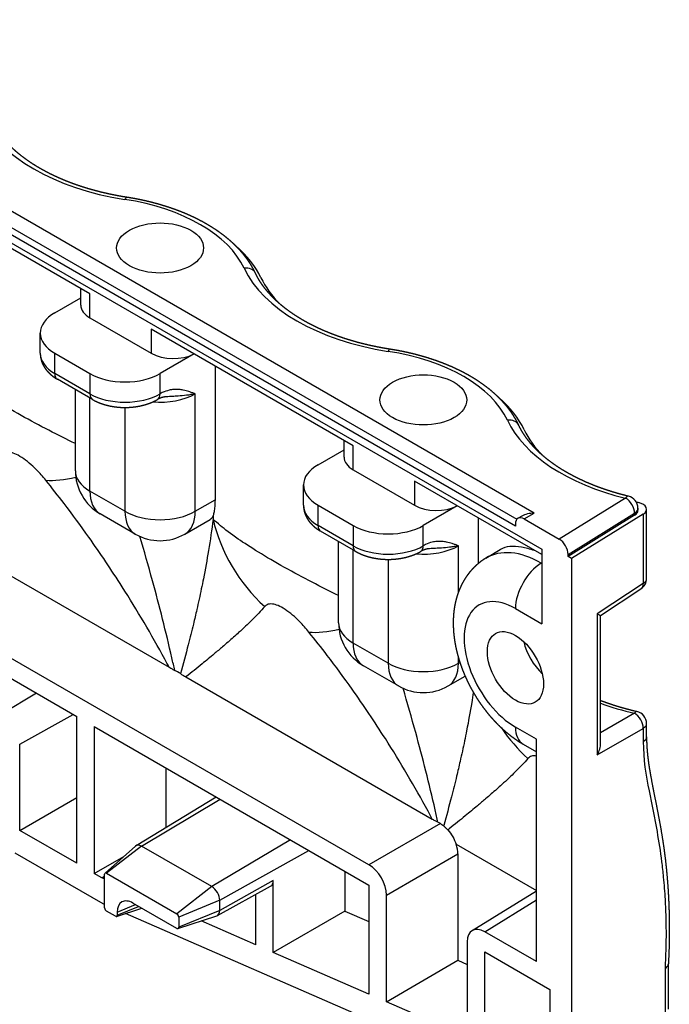
# Model space of a CAD drawing. Units: millimetres. Extents: x 1 to 419, y 1 to 296.
# Drawn here: x 97 to 123, y 34 to 74 of the extents above; entities that cross this region are included whole.
import ezdxf

# ---------------------------------------------------------------- set-up
doc = ezdxf.new("R2010")
doc.units = ezdxf.units.MM

msp = doc.modelspace()

# ---------------------------------------------------------------- linework, layer by layer
at = {"color": 5, "linetype": 'Continuous'}
for p, q in [((117.5406013, 54.1960126), (46.8299232, 95.0208416)), ((45.7208361, 94.38051), (117.8457278, 52.7391843)), ((116.7850676, 53.6781554), (46.7814963, 94.0947362)), ((46.8299232, 94.3685946), (116.8408887, 53.9477448)), ((99.6377282, 63.0367647), (91.5060002, 67.73162)), ((99.2716117, 62.5779681), (99.2716117, 63.2481421)), ((98.2235146, 62.2717819), (99.2716117, 62.876901)), ((99.6377282, 62.0676578), (99.6377282, 63.0367647)), ((99.6377282, 62.0676578), (102.1126019, 60.6387887)), ((110.2443299, 56.9130403), (102.1126019, 61.6078956)), ((102.1126019, 61.6078956), (102.1126019, 60.6387887)), ((97.6377282, 60.6387887), (97.6377282, 61.4552853)), ((98.2235146, 60.6387887), (99.6377282, 59.8222922)), ((98.2235146, 59.8222922), (98.2235146, 60.6387887)), ((103.8357566, 60.6130318), (102.4661553, 59.8222922)), ((104.678822, 60.1262878), (104.678822, 54.7311025)), ((99.6377282, 59.0057956), (98.2235146, 59.8222922)), ((99.7412816, 58.776907), (98.327068, 59.5934036)), ((99.6377282, 59.8222922), (99.6377282, 59.0057956)), ((102.4661553, 59.0057956), (102.4661553, 59.8222922)), ((99.0519418, 55.9031086), (99.0519418, 59.1748976)), ((99.6377282, 55.086612), (99.6377282, 58.8366936)), ((103.8803689, 54.2701154), (103.8803689, 59.0057956)), ((101.0519418, 58.4562668), (101.0519418, 54.2701154)), ((108.8301164, 56.1480576), (109.8782134, 56.7531767)), ((109.8782134, 56.4542438), (109.8782134, 57.1244178)), ((110.2443299, 55.9439334), (110.2443299, 56.9130403)), ((110.2443299, 55.9439334), (112.7192037, 54.5150644)), ((108.2443299, 54.5150644), (108.2443299, 55.331561)), ((117.8457278, 52.5243712), (112.7192037, 55.4841713)), ((112.7192037, 55.4841713), (112.7192037, 54.5150644)), ((101.0519418, 54.2701154), (99.6377282, 55.086612)), ((121.2218165, 54.8001435), (118.5526191, 53.147557)), ((103.8803689, 54.2701154), (104.678822, 54.7311025)), ((108.8301164, 54.5150644), (110.2443299, 53.6985678)), ((108.8301164, 53.6985678), (108.8301164, 54.5150644)), ((114.4423583, 54.4893075), (113.072757, 53.6985678)), ((121.7218165, 54.3918952), (121.7218165, 54.3102456)), ((101.4661553, 53.3545612), (100.0519418, 54.1710578)), ((104.6014124, 54.1027314), (104.6014124, 53.9499556)), ((115.2854237, 54.0025635), (115.2854237, 52.1657632)), ((117.0406013, 54.0764394), (116.888621, 53.9886936)), ((117.138621, 53.9639292), (117.5406013, 54.1960126)), ((118.906388, 52.5350602), (121.5874933, 54.1950192)), ((121.5874933, 54.1133696), (118.906388, 52.4534105)), ((121.9330206, 54.1580885), (119.0478093, 52.3717609)), ((121.5874933, 54.1950192), (121.5874933, 54.1133696)), ((121.9330206, 54.1580885), (121.9330206, 51.3636266)), ((122.0673438, 51.5605026), (122.0673438, 54.3549645)), ((92.9012274, 53.7198504), (102.8287155, 47.9882125)), ((103.4661553, 53.3545612), (104.4881545, 53.9446127)), ((110.2443299, 52.8820712), (108.8301164, 53.6985678)), ((110.2443299, 53.6985678), (110.2443299, 52.8820712)), ((113.072757, 52.8820712), (113.072757, 53.6985678)), ((116.7850676, 53.7598051), (116.7850676, 53.6781554)), ((117.138621, 53.9639292), (118.5526191, 53.147557)), ((110.3478833, 52.6531827), (108.9336698, 53.4696793)), ((109.6585435, 49.7793842), (109.6585435, 53.0511732)), ((114.4869706, 51.0145249), (114.4869706, 52.8820712)), ((110.2443299, 48.9628876), (110.2443299, 52.7129693)), ((115.58721, 52.3810944), (116.174257, 52.7369698)), ((117.8457278, 52.7391843), (117.8457278, 49.7393384)), ((118.906388, 52.4534105), (118.906388, 52.5350602)), ((119.0478093, 52.3717609), (118.906388, 52.4534105)), ((111.6585435, 52.3325424), (111.6585435, 48.1463911)), ((117.8272167, 52.1779543), (117.8457278, 52.1890147)), ((117.8457278, 52.1672669), (117.8272167, 52.1779543)), ((119.0478093, 52.3717609), (119.0478093, 31.6717749)), ((121.9330206, 51.3636266), (120.0833384, 50.1411449)), ((120.2176615, 50.0691434), (121.8430305, 51.1433733)), ((116.7850676, 50.3517109), (117.8457278, 49.7393384)), ((120.0833384, 50.1411449), (120.0833384, 44.4536838)), ((120.2176616, 44.9194371), (120.2176616, 50.0691436)), ((110.8808337, 40.0221879), (94.3698365, 49.5548166)), ((111.6585435, 48.1463911), (110.2443299, 48.9628876)), ((94.7233361, 48.5342269), (99.1073981, 46.0030875)), ((112.072757, 47.2308368), (110.6585435, 48.0473334)), ((114.4869706, 48.1463911), (114.4869706, 48.3691826)), ((114.4869706, 48.1463911), (114.54544, 48.1801484)), ((114.072757, 47.2308368), (114.7572023, 47.6260015)), ((103.5078292, 47.596126), (113.4353172, 41.8644881)), ((97.4921462, 46.9356537), (96.1021943, 46.1051496)), ((96.8093011, 44.8804047), (98.9676492, 46.0837716)), ((121.5796826, 46.1335977), (120.2176616, 45.3472345)), ((99.1073981, 40.0834873), (99.1073981, 46.0030875)), ((122.0673438, 45.184937), (122.0673438, 45.7184743)), ((99.8145049, 45.5948392), (110.880726, 39.2057535)), ((99.8145049, 45.5948392), (99.8145049, 39.675239)), ((117.6335958, 45.0837499), (116.7850676, 45.5736478)), ((120.0833384, 44.4536838), (121.9330206, 45.5215983)), ((121.9330206, 45.5215983), (121.9330206, 44.988061)), ((96.8093011, 41.4102943), (96.8093011, 44.8804047)), ((117.0957278, 44.8869821), (117.6335958, 44.5764439)), ((117.6335958, 36.1234789), (117.6335958, 45.0837499)), ((102.6923025, 43.933342), (102.6923025, 41.5206531)), ((96.8093011, 41.4102943), (99.1073981, 42.7371012)), ((101.4969177, 40.7959957), (104.7307989, 42.7564156)), ((101.7234778, 40.7754495), (104.8874775, 42.6659572)), ((113.7585725, 41.6836512), (110.8808337, 40.0221879)), ((99.1073981, 40.0834873), (96.8093011, 41.4102943)), ((107.7159046, 41.032964), (104.5519049, 39.1424564)), ((100.1680583, 38.4504942), (96.6325244, 40.4917356)), ((100.2468392, 39.6866712), (101.4747328, 40.7795894)), ((101.7234778, 40.7754495), (100.3094796, 39.6856287)), ((104.5519049, 39.1424564), (101.7234778, 40.7754495)), ((104.8684268, 38.5942245), (108.4658928, 40.5999581)), ((114.3969122, 40.8499171), (117.6335958, 38.9812169)), ((99.8145049, 39.675239), (101.0084536, 40.3645656)), ((111.5878328, 38.7976296), (114.4656302, 40.4591267)), ((114.4656302, 40.4591267), (114.4656302, 36.1735835)), ((100.3094796, 39.6856287), (103.1379068, 38.0526355)), ((109.9047916, 39.7692095), (109.9047916, 38.1601519)), ((100.1139977, 39.5023268), (99.8145049, 39.675239)), ((100.1139977, 39.5023268), (100.2297713, 39.5716476)), ((100.2297713, 39.4518992), (100.1139977, 39.5023268)), ((100.2297713, 38.2923897), (100.2297713, 39.639609)), ((107.0269941, 39.3894652), (104.8684268, 38.1859762)), ((107.0269941, 36.4912269), (107.0269941, 39.3894652)), ((104.5519049, 39.1424564), (103.1379068, 38.0526355)), ((104.7729402, 37.9794963), (106.920336, 39.1588282)), ((110.880726, 39.2057535), (110.880726, 34.8126536)), ((115.0389388, 37.372249), (117.6335958, 38.9767255)), ((104.8684268, 38.5942245), (103.2176152, 37.9145766)), ((104.8684268, 38.1859762), (104.8684268, 38.5942245)), ((106.3198873, 36.7992221), (106.3198873, 38.8290667)), ((111.5878328, 34.5046584), (111.5878328, 38.7976296)), ((115.5475231, 37.3278735), (117.6335958, 38.6178531)), ((100.2297713, 38.4236138), (100.1680583, 38.4504942)), ((100.663033, 37.9502066), (100.3094796, 38.1543307)), ((100.7123241, 37.9414568), (101.7240365, 38.276607)), ((100.7427414, 38.1187007), (101.4752152, 38.420264)), ((100.7427414, 37.9962262), (101.5990449, 38.3487709)), ((100.7427414, 38.1187007), (100.7427414, 37.9962262)), ((103.1379068, 37.4603086), (101.3701398, 38.4809293)), ((104.8684268, 38.1859762), (103.2176152, 37.5063283)), ((109.9047916, 38.1601519), (107.0269941, 36.4912269)), ((109.9047916, 38.1601519), (110.880726, 37.7350633)), ((117.8059451, 30.7679445), (101.0669882, 38.0589465)), ((103.1871978, 37.4515588), (104.7476395, 37.9684868)), ((103.2176152, 37.9145766), (103.2176152, 37.5063283)), ((106.3198873, 36.7992221), (104.1159058, 37.7592122)), ((117.6335958, 36.1234789), (115.5475231, 37.3278735)), ((114.840524, 36.9196874), (114.840524, 33.0878809)), ((115.5476308, 36.5113148), (118.1639259, 35.0007961)), ((115.5476308, 32.7798858), (115.5476308, 36.5113148)), ((110.880726, 34.8126536), (107.0269941, 36.4912269)), ((111.5878328, 34.5046584), (114.4656302, 36.1735835)), ((114.4656302, 36.1735835), (114.840524, 36.0102907)), ((122.8129947, 35.8484935), (122.8129947, 34.002923)), ((122.9473178, 34.1997989), (122.9473178, 36.03216)), ((118.1639259, 35.0007961), (118.1639259, 32.0014914)), ((114.840524, 33.0878809), (111.5878328, 34.5046584))]:
    msp.add_line(p, q, dxfattribs=at)
for centre, radius, start, end in [((101.0519418, 55.9031086), 2, 180, 240), ((121.2218165, 54.3918952), 0.5, 0, 76.372805), ((102.4661553, 55.086612), 2, 240, 300), ((121.5673438, 51.5605026), 0.5, 303.46129247, 0), ((111.6585435, 49.7793842), 2, 180, 240), ((113.072757, 48.9628876), 2, 240, 300), ((121.5673438, 45.7184743), 0.5, 0, 76.99789729)]:
    msp.add_arc(centre, radius, start, end, dxfattribs=at)
for centre, major_axis, ratio, start_param, end_param in [((103.1953592, 71.4293014), (-8.23125, 0), 0.5773502692, 0.2641933799, 1.3066029469), ((101.045927, 66.4336276), (-0.0771561, -0.4940111), 0.2132123401, 3.1415926536, 3.7738142015), ((99.2620777, 63.0346959), (-6.83125, 0), 0.5773502692, 3.4057860335, 4.4481956005), ((102.4661553, 64.884571), (-1.75, 0), 0.5773502692, 2.3561944902, 8.6393797974), ((99.2620777, 62.544798), (-7.53125, 0), 0.5773502692, 3.4057860335, 3.7323410122), ((105.8563069, 63.6563534), (-0.4527645, -0.2121422), 0.788166965, 3.1415926536, 4.3586296577), ((113.8019609, 65.305577), (-8.23125, 0), 0.5773502692, 0.2641933799, 1.3066029469), ((113.8019609, 64.8156791), (-7.53125, 0), 0.5773502692, 0.2641933799, 0.5270875406), ((100.5216117, 62.5779681), (-1.25, 0), 0.5773502692, 0, 0.7853981634), ((99.6377282, 61.4552853), (-2, 0), 0.5773502692, 5.4977871438, 7.0685834706), ((111.6525287, 60.3099032), (-0.0771561, -0.4940111), 0.2132123401, 3.1415926536, 3.7738142015), ((109.8686794, 56.9109715), (-6.83125, 0), 0.5773502692, 3.4057860335, 4.4481956005), ((99.6377282, 60.6387887), (-2, 0), 0.5773502692, 0, 0.7853981634), ((102.9964854, 61.1490991), (-1.25, 0), 0.5773502692, 0.7853981634, 2.3056999964), ((98.577068, 60.0264163), (-0.25, -0.4330127), 0.5773502692, 5.4977871438, 6.2831853072), ((101.0519418, 60.6387887), (-2, 0), 0.5773502692, 0.7853981634, 2.3561944902), ((113.072757, 58.7608466), (-1.75, 0), 0.5773502692, 2.3561944902, 8.6393797974), ((101.0519418, 59.8222922), (-2, 0), 0.5773502692, 0.7853981634, 2.3561944902), ((99.9912816, 59.2099197), (-0.25, -0.4330127), 0.5773502692, 5.4977871438, 6.2831853072), ((102.4661553, 59.8222922), (-2, 0), 0.5773502692, 1.4232946593, 2.3561944902), ((102.1126019, 59.2099197), (-0.25, 0.4330127), 0.5773502692, 3.1415926536, 3.926990817), ((109.8686794, 56.4210736), (-7.53125, 0), 0.5773502692, 3.4057860335, 3.7323410122), ((116.4629086, 57.5326291), (-0.4527645, -0.2121422), 0.788166965, 3.1415926536, 4.3586296577), ((124.4085626, 59.1818527), (-8.23125, 0), 0.5773502692, 0.2641933799, 1.1732554595), ((124.4085626, 58.6919547), (-7.53125, 0), 0.5773502692, 0.2641933799, 0.5270875406), ((111.1282134, 56.4542438), (-1.25, 0), 0.5773502692, 0, 0.7853981634), ((110.2443299, 55.331561), (-2, 0), 0.5773502692, 5.4977871438, 7.0685834706), ((102.5343721, 60.0999366), (-5.6504311, -4.1319037), 0.3512994173, 0.3897306936, 0.6833139704), ((101.0519418, 55.9031086), (-2, 0), 0.5773502692, 0, 0.7853981634), ((101.0519418, 55.9031086), (-1, -1.7320508), 0.5773502692, 5.4977871438, 6.2831853072), ((121.2218165, 54.3918952), (-0.1178017, -0.4859246), 0.3161084116, 3.1415926536, 3.7958310819), ((121.2218165, 54.3918952), (-0.2632034, 0.4251164), 0.5971477968, 3.9089175362, 5.479713863), ((110.2443299, 54.5150644), (-2, 0), 0.5773502692, 0, 0.7853981634), ((113.6030871, 55.0253748), (-1.25, 0), 0.5773502692, 0.7853981634, 2.3056999964), ((121.2218165, 54.3918952), (-0.5, 0), 0.5773502692, 2.3911010752, 3.1415926536), ((124.4085626, 58.6919547), (-7.53125, 0), 0.5773502692, 1.1961899996, 1.2091971559), ((121.5673438, 54.3549645), (-0.5, 0), 0.5773502692, 2.3911010752, 4.3507898095), ((102.4661553, 55.086612), (-1, -1.7320508), 0.5773502692, 5.4977871438, 6.2831853072), ((102.4661553, 55.086612), (-2, 0), 0.5773502692, 0.7853981634, 2.3561944902), ((102.4661553, 55.086612), (-1, 1.7320508), 0.5773502692, 3.1415926536, 3.926990817), ((117.138621, 53.5556809), (-0.25, 0.4330127), 0.5773502692, 5.4977871438, 7.0685834706), ((117.5406013, 53.7877643), (-0.7071068, 0), 0.5773502692, 4.7123889804, 5.4977871438), ((121.2218165, 54.3102456), (-0.5, 0), 0.5773502692, 2.3911010752, 3.1415926536), ((111.3585366, 55.0053028), (-6.4383784, 2.7472319), 0.924603251, 0.5940394674, 1.2049588316), ((109.1836698, 53.902692), (-0.25, -0.4330127), 0.5773502692, 5.4977871438, 6.2831853072), ((111.6585435, 54.5150644), (-2, 0), 0.5773502692, 0.7853981634, 2.3561944902), ((111.6585435, 53.6985678), (-2, 0), 0.5773502692, 0.7853981634, 2.3561944902), ((110.5978833, 53.0861954), (-0.25, -0.4330127), 0.5773502692, 5.4977871438, 6.2831853072), ((113.072757, 53.6985678), (-2, 0), 0.5773502692, 1.4232946593, 2.3561944902), ((112.7192037, 53.0861954), (-0.25, 0.4330127), 0.5773502692, 3.1415926536, 3.926990817), ((118.5526191, 52.7393088), (0.2503048, -0.4330127), 0.5773500548, 0.7847888051, 2.3555851319), ((117.8272167, 48.5643644), (-2.2128628, 3.8327908), 0.5773502692, 5.4977871438, 6.2955282154), ((117.8457278, 50.9640833), (-0.75, -1.2990381), 0.5773502692, 3.9444441095, 5.4977871438), ((121.5673438, 51.5605026), (-0.2756868, 0.4171293), 0.5766474988, 3.1415926536, 3.8915176994), ((121.5673438, 51.5605026), (-0.5, 0), 0.5773502692, 2.3911010752, 3.1415926536), ((116.7850676, 47.9626793), (-1.4629771, 2.5339506), 0.5773502692, 5.4977871438, 8.6393797974), ((119.7176616, 50.3380209), (-0.5, 0.2688774), 0.0005267574, 2.3913843415, 3.1418759199), ((111.6585435, 49.7793842), (-2, 0), 0.5773502692, 0, 0.7853981634), ((113.1409738, 53.9762122), (-5.6504311, -4.1319037), 0.3512994173, 0.3897306936, 0.6833139704), ((116.7850676, 47.9626793), (-0.8, 1.3856406), 0.5773502692, 2.3561944902, 8.6393797974), ((111.6585435, 49.7793842), (-1, -1.7320508), 0.5773502692, 5.4977871438, 6.2831853072), ((118.1992812, 48.7791759), (-0.8, 1.3856406), 0.5773502692, 1.0841013717, 2.0574912819), ((113.072757, 48.9628876), (-1, -1.7320508), 0.5773502692, 5.4977871438, 6.2831853072), ((113.072757, 48.9628876), (-2, 0), 0.5773502692, 0.7853981634, 2.3561944902), ((113.072757, 48.9628876), (-1, 1.7320508), 0.5773502692, 3.1415926536, 3.926990817), ((99.2620777, 45.4581961), (5.5310242, 0.0851014), 0.5873368705, 0.7469726302, 0.8057504429), ((124.4209015, 50.2618536), (8.0301862, -0.2347328), 0.5568605693, 4.1778752401, 4.36706613), ((121.5673438, 45.7184743), (-0.1124934, -0.4871809), 0.2805324856, 3.1415926536, 3.7604997672), ((121.5673438, 45.7184743), (0.25, -0.4330127), 0.6169214476, 0.786007151, 2.3555855026), ((121.5673438, 45.7184743), (-0.5, 0), 0.5773502692, 2.3911010752, 3.1415926536), ((121.9651383, 48.8815785), (-6.4383784, 2.7472319), 0.924603251, 0.9665762443, 1.2049588316), ((117.8457278, 46.1860202), (-0.75, -1.2990381), 0.5773502692, 5.4977871438, 6.2831853072), ((119.7176616, 44.6505598), (0.3474387, 0.6017815), 0.5974995067, 4.7301467667, 5.4806383451), ((121.5673438, 45.184937), (-0.5, 0), 0.5773502692, 2.3911010752, 3.1415926536), ((109.8686794, 39.3344717), (5.5310242, 0.0851014), 0.5873368705, 0.7817905274, 0.8057504429), ((101.7234778, 40.4099616), (-0.2238147, 0.3876585), 0.5773502692, 5.4977871438, 6.4018886442), ((113.7584157, 40.8671884), (0.5, -0.8660254), 0.5775261486, 0.7855504562, 1.2300339916), ((100.3094796, 39.5935894), (-0.0563623, 0.0976224), 0.5773502692, 5.4977871438, 7.0685834706), ((110.8806183, 39.2056913), (0.5, -0.8660254), 0.5775261486, 0.7855504562, 2.3560421974), ((106.6734407, 39.5935894), (-0.25, 0.4330127), 0.5773502692, 3.1292497454, 3.926990817), ((104.5519049, 38.7769684), (-0.2238147, 0.3876585), 0.5773502692, 3.926990817, 5.4977871438), ((101.3701398, 37.7564721), (-0.4436377, 0.768403), 0.5773502692, 5.4977871438, 7.0685834706), ((100.3094796, 38.24637), (-0.0563623, 0.0976224), 0.5773502692, 0.7853981634, 2.3561944902), ((104.5519049, 38.3687201), (-0.2238147, 0.3876585), 0.5773502692, 3.0228893166, 3.926990817), ((100.663033, 38.0422459), (-0.0563623, 0.0976224), 0.5773502692, 2.3561944902, 3.926990817), ((103.1379068, 37.9605962), (-0.0563623, 0.0976224), 0.5773502692, 3.926990817, 5.4977871438), ((103.1379068, 37.5523479), (-0.0563623, 0.0976224), 0.5773502692, 2.3561944902, 3.926990817), ((115.5477385, 36.5111282), (-0.5001523, 0.8662892), 0.5771744434, 5.4979394366, 7.0684311778)]:
    msp.add_ellipse(centre, major_axis=major_axis, ratio=ratio, start_param=start_param, end_param=end_param, dxfattribs=at)
for points, degree in [([(101.123083, 66.9276387), (100.9465607, 66.9564792), (100.7713351, 66.9876561), (100.5975078, 67.0211486), (100.4251793, 67.0569341), (100.2544498, 67.0949885), (100.0854183, 67.1352859), (99.9181829, 67.1777988), (99.752841, 67.222498), (99.5894887, 67.2693527), (99.4282213, 67.3183304), (99.2691326, 67.3693968), (99.1123155, 67.4225159), (98.9578614, 67.4776501), (98.8058604, 67.5347599), (98.6564011, 67.5938042), (98.5095708, 67.65474), (98.3654548, 67.7175227), (98.2241371, 67.7821057), (98.0856995, 67.8484408), (97.9502221, 67.9164779), (97.817783, 67.9861651), (97.6884581, 68.0574488), (97.5623209, 68.1302735), (97.4394425, 68.2045819), (97.3198917, 68.2803151), (97.2037342, 68.3574124), (97.0910329, 68.4358113), (96.9818477, 68.5154478), (96.8762352, 68.5962564), (96.7742483, 68.6781702), (96.6759365, 68.761121), (96.581345, 68.8450392), (96.4905152, 68.9298548), (96.4034839, 69.0154966), (96.3202834, 69.1018934), (96.2409412, 69.1889738), (96.1654796, 69.2766666), (96.093916, 69.3649015), (96.0262626, 69.4536093), (95.962526, 69.5427229), (95.9027078, 69.6321771), (95.8468041, 69.7219101), (95.7948063, 69.8118635), (95.7467007, 69.9019832), (95.7024697, 69.99222)], 1), ([(111.7296848, 60.8039143), (111.5531624, 60.8327548), (111.3779368, 60.8639318), (111.2041095, 60.8974243), (111.0317811, 60.9332098), (110.8610515, 60.9712641), (110.69202, 61.0115615), (110.5247846, 61.0540744), (110.3594427, 61.0987737), (110.1960904, 61.1456284), (110.034823, 61.1946061), (109.8757343, 61.2456725), (109.7189172, 61.2987916), (109.5644631, 61.3539258), (109.4124621, 61.4110356), (109.2630028, 61.4700799), (109.1161725, 61.5310157), (108.9720566, 61.5937983), (108.8307388, 61.6583813), (108.6923012, 61.7247164), (108.5568239, 61.7927535), (108.4243848, 61.8624407), (108.2950598, 61.9337244), (108.1689226, 62.0065491), (108.0460443, 62.0808576), (107.9264934, 62.1565908), (107.8103359, 62.233688), (107.6976346, 62.3120869), (107.5884494, 62.3917234), (107.4828369, 62.4725321), (107.38085, 62.5544459), (107.2825382, 62.6373966), (107.1879467, 62.7213149), (107.0971169, 62.8061304), (107.0100857, 62.8917723), (106.9268851, 62.9781691), (106.8475429, 63.0652494), (106.7720813, 63.1529422), (106.7005178, 63.2411771), (106.6328643, 63.329885), (106.5691277, 63.4189985), (106.5093095, 63.5084528), (106.4534058, 63.5981858), (106.401408, 63.6881392), (106.3533024, 63.7782589), (106.3090714, 63.8684957)], 1), ([(99.7412816, 58.776907), (99.8176224, 58.735074), (99.8961978, 58.6963222), (99.9768556, 58.6605846), (100.0594479, 58.6278077), (100.1438279, 58.5979505), (100.2298477, 58.5709825), (100.3173571, 58.5468816), (100.4062029, 58.5256325), (100.4962281, 58.5072252), (100.5872722, 58.4916536), (100.6791713, 58.4789145), (100.7717584, 58.4690064), (100.8648638, 58.461929), (100.9583159, 58.4576823), (101.0519418, 58.4562668), (101.1455676, 58.4576823), (101.2390197, 58.461929), (101.3321251, 58.4690064), (101.4247122, 58.4789145), (101.5166113, 58.4916536), (101.6076554, 58.5072252), (101.6976806, 58.5256325), (101.7865264, 58.5468816), (101.8740358, 58.5709825), (101.9600557, 58.5979505), (102.0444356, 58.6278077), (102.127028, 58.6605846), (102.2076858, 58.6963222), (102.2862611, 58.735074), (102.3626019, 58.776907)], 1), ([(102.7111786, 58.8867802), (102.6591791, 58.8817052), (102.6050764, 58.8724806), (102.5486189, 58.8582475), (102.489555, 58.8381469), (102.4276332, 58.8113198), (102.3626019, 58.776907)], 1), ([(121.3396182, 54.8778199), (121.1750907, 54.9189816), (121.0123613, 54.9622553), (120.851521, 55.0076122), (120.6926601, 55.0550222), (120.5358676, 55.1044532), (120.3812314, 55.155872), (120.2288385, 55.2092435), (120.0787743, 55.2645311), (119.9311231, 55.3216965), (119.7859679, 55.3806999), (119.6433899, 55.4414998), (119.5034691, 55.504053), (119.3662836, 55.5683146), (119.23191, 55.6342384), (119.1004229, 55.701776), (118.971895, 55.7708777), (118.846397, 55.8414921), (118.7239974, 55.913566), (118.6047624, 55.9870446), (118.4887557, 56.0618716), (118.3760384, 56.137989), (118.266669, 56.2153373), (118.1607028, 56.2938556), (118.0581922, 56.3734815), (117.9591862, 56.4541514), (117.8637304, 56.5358006), (117.7718664, 56.6183632), (117.6836323, 56.7017727), (117.5990619, 56.785962), (117.5181845, 56.8708637), (117.4410254, 56.9564103), (117.3676047, 57.0425348), (117.2979382, 57.129171), (117.2320364, 57.2162537), (117.1699051, 57.3037197), (117.1115453, 57.3915078), (117.0569529, 57.4795598), (117.0061194, 57.5678209), (116.9590318, 57.6562402), (116.9156731, 57.7447713)], 1), ([(110.3478833, 52.6531827), (110.4242241, 52.6113496), (110.5027995, 52.5725979), (110.5834573, 52.5368602), (110.6660496, 52.5040833), (110.7504296, 52.4742262), (110.8364494, 52.4472582), (110.9239589, 52.4231573), (111.0128046, 52.4019082), (111.1028298, 52.3835008), (111.1938739, 52.3679293), (111.285773, 52.3551902), (111.3783601, 52.3452821), (111.4714655, 52.3382046), (111.5649176, 52.333958), (111.6585435, 52.3325424), (111.7521693, 52.333958), (111.8456215, 52.3382046), (111.9387269, 52.3452821), (112.0313139, 52.3551902), (112.123213, 52.3679293), (112.2142571, 52.3835008), (112.3042823, 52.4019082), (112.3931281, 52.4231573), (112.4806376, 52.4472582), (112.5666574, 52.4742262), (112.6510373, 52.5040833), (112.7336297, 52.5368602), (112.8142875, 52.5725979), (112.8928629, 52.6113496), (112.9692037, 52.6531827)], 1), ([(113.3177803, 52.7630559), (113.2657808, 52.7579808), (113.2116781, 52.7487563), (113.1552206, 52.7345232), (113.0961567, 52.7144226), (113.0342349, 52.6875954), (112.9692037, 52.6531827)], 1), ([(113.7585725, 41.6836512), (113.8021356, 41.6587764), (113.8463823, 41.6279812), (113.8896296, 41.5917045)], 3), ([(114.1144309, 41.4724017), (114.0958035, 41.4575117), (114.0771292, 41.4425963), (114.0584083, 41.4276554)], 3)]:
    msp.add_open_spline(points, degree=degree, dxfattribs=at)
for points, degree, knots in [([(106.3090714, 63.8684957), (106.2582966, 63.9720904), (106.2036455, 64.0744797), (106.145191, 64.1756095), (106.083006, 64.2754314), (106.0171625, 64.3739019), (105.9477318, 64.4709823), (105.8747837, 64.5666376), (105.7983871, 64.6608361), (105.7186092, 64.7535492), (105.6248995, 64.8560428), (105.5270858, 64.9565881), (105.4252582, 65.0551525), (105.3195054, 65.1517053), (105.2099146, 65.2462172), (105.0965719, 65.3386595), (104.9795628, 65.4290043), (104.8589725, 65.5172241), (104.7348859, 65.6032916), (104.6073881, 65.6871793), (104.4765644, 65.76886), (104.3425009, 65.8483064), (104.2052843, 65.9254913), (104.0650023, 66.0003872), (103.9217434, 66.072967), (103.7755976, 66.1432034), (103.6266559, 66.2110694), (103.4750106, 66.2765383), (103.3207555, 66.3395837), (103.1639857, 66.4001793), (103.0047976, 66.4582998), (102.8432891, 66.51392), (102.6795596, 66.5670155), (102.5137097, 66.6175626), (102.3458413, 66.6655384), (102.176058, 66.7109208), (102.0044643, 66.7536886), (101.8311659, 66.7938216), (101.65627, 66.8313006), (101.4798846, 66.8661076), (101.3021189, 66.8982255), (101.123083, 66.9276387)], 1, [4.1911841969, 4.1911841969, 4.2143488539, 4.237513511, 4.260678168, 4.2838428251, 4.3070074821, 4.3301721392, 4.3533367962, 4.3765014532, 4.3996661103, 4.4257263495, 4.4517865886, 4.4778468278, 4.503907067, 4.5299673062, 4.5560275453, 4.5820877845, 4.6081480237, 4.6342082629, 4.660268502, 4.6863287412, 4.7123889804, 4.7384492196, 4.7645094587, 4.7905696979, 4.8166299371, 4.8426901763, 4.8687504154, 4.8948106546, 4.9208708938, 4.946931133, 4.9729913721, 4.9990516113, 5.0251118505, 5.0511720897, 5.0772323288, 5.103292568, 5.1293528072, 5.1554130464, 5.1814732855, 5.2075335247, 5.2335937639, 5.2335937639]), ([(116.9156731, 57.7447713), (116.8648983, 57.848366), (116.8102472, 57.9507553), (116.7517928, 58.0518852), (116.6896077, 58.151707), (116.6237642, 58.2501776), (116.5543335, 58.347258), (116.4813855, 58.4429132), (116.4049888, 58.5371118), (116.3252109, 58.6298248), (116.2315012, 58.7323185), (116.1336875, 58.8328637), (116.0318599, 58.9314281), (115.9261071, 59.027981), (115.8165163, 59.1224928), (115.7031736, 59.2149351), (115.5861645, 59.30528), (115.4655742, 59.3934998), (115.3414876, 59.4795672), (115.2139898, 59.5634549), (115.0831661, 59.6451356), (114.9491026, 59.7245821), (114.811886, 59.8017669), (114.671604, 59.8766629), (114.5283451, 59.9492426), (114.3821993, 60.019479), (114.2332576, 60.0873451), (114.0816124, 60.152814), (113.9273573, 60.2158593), (113.7705874, 60.276455), (113.6113993, 60.3345754), (113.4498908, 60.3901956), (113.2861613, 60.4432911), (113.1203114, 60.4938382), (112.9524431, 60.541814), (112.7826597, 60.5871964), (112.611066, 60.6299642), (112.4377676, 60.6700972), (112.2628717, 60.7075763), (112.0864863, 60.7423832), (111.9087206, 60.7745012), (111.7296848, 60.8039143)], 1, [4.1911841969, 4.1911841969, 4.2143488539, 4.237513511, 4.260678168, 4.2838428251, 4.3070074821, 4.3301721392, 4.3533367962, 4.3765014532, 4.3996661103, 4.4257263495, 4.4517865886, 4.4778468278, 4.503907067, 4.5299673062, 4.5560275453, 4.5820877845, 4.6081480237, 4.6342082629, 4.660268502, 4.6863287412, 4.7123889804, 4.7384492196, 4.7645094587, 4.7905696979, 4.8166299371, 4.8426901763, 4.8687504154, 4.8948106546, 4.9208708938, 4.946931133, 4.9729913721, 4.9990516113, 5.0251118505, 5.0511720897, 5.0772323288, 5.103292568, 5.1293528072, 5.1554130464, 5.1814732855, 5.2075335247, 5.2335937639, 5.2335937639]), ([(97.6377282, 60.6387887), (97.6400384, 60.570841), (97.6469339, 60.5033081), (97.658312, 60.4365858), (97.6740105, 60.3710347), (97.6938199, 60.3069675), (97.7174976, 60.2446412), (97.7447823, 60.1842544), (97.7754073, 60.1259497), (97.8091119, 60.0698185), (97.8456489, 60.0159085), (97.8847907, 59.964232), (97.9263313, 59.9147746), (97.9700875, 59.8675023), (98.0158978, 59.8223686), (98.0636208, 59.7793197), (98.1131328, 59.7382987), (98.1817455, 59.686661), (98.2531222, 59.6384008), (98.327068, 59.5934036)], 1, [0.7853981634, 0.7853981634, 0.82466807157, 0.86393797974, 0.90320788791, 0.94247779608, 0.98174770425, 1.02101761242, 1.06028752059, 1.09955742876, 1.13882733693, 1.1780972451, 1.21736715327, 1.25663706144, 1.29590696961, 1.33517687778, 1.37444678595, 1.41371669412, 1.46607657168, 1.51843644924, 1.57079632679, 1.57079632679]), ([(99.0519418, 56.9986653), (98.3787608, 57.3308327), (97.6094935, 57.7222198), (96.8693114, 58.1347011), (96.1105676, 58.5575263), (95.4527719, 58.9690246), (95.0103216, 59.2753131), (94.6942856, 59.4940906), (94.4697229, 59.6669069), (94.2950979, 59.8105616), (94.1703658, 59.9131722), (94.0727539, 60.0000194), (93.9948107, 60.0736799)], 3, [0.7177473037, 0.7177473037, 0.7177473037, 0.7177473037, 1.5119660736, 1.5119660736, 1.5119660736, 2.3261016516, 2.3261016516, 2.3261016516, 2.9076270645, 2.9076270645, 2.9076270645, 3.3230023595, 3.3230023595, 3.3230023595, 3.3230023595]), ([(103.8803689, 59.0057956), (103.8389135, 59.0209458), (103.797239, 59.0361783), (103.7552147, 59.0510233), (103.7131903, 59.0658684), (103.6708251, 59.0803215), (103.6280058, 59.093894), (103.5530719, 59.1176458), (103.4767423, 59.1386918), (103.3984401, 59.1544617), (103.3425099, 59.1657259), (103.2855757, 59.1743017), (103.2274418, 59.179289), (103.1983748, 59.1817826), (103.169008, 59.1833795), (103.1393159, 59.1839667), (103.0977471, 59.1847888), (103.0555412, 59.1836336), (103.0126221, 59.1801744), (102.9525354, 59.1753314), (102.8910502, 59.1659914), (102.8278665, 59.1510691), (102.7394094, 59.1301778), (102.6479545, 59.0982508), (102.5561304, 59.0536022), (102.526147, 59.0390231), (102.4961258, 59.0230991), (102.4661553, 59.0057956)], 3, [-0.0017431718, -0.0017431718, -0.0017431718, -0.0017431718, 0.2253175175, 0.2253175175, 0.2253175175, 0.4523782067, 0.4523782067, 0.4523782067, 0.8497344129, 0.8497344129, 0.8497344129, 1.1335602745, 1.1335602745, 1.1335602745, 1.2754732053, 1.2754732053, 1.2754732053, 1.4741513084, 1.4741513084, 1.4741513084, 1.7523006527, 1.7523006527, 1.7523006527, 2.1417097348, 2.1417097348, 2.1417097348, 2.2688637208, 2.2688637208, 2.2688637208, 2.2688637208]), ([(103.8803689, 59.0057956), (103.825095, 58.9934255), (103.7674865, 58.98217), (103.7081255, 58.9721254), (103.6487644, 58.9620808), (103.5876723, 58.9532516), (103.5255919, 58.9455828), (103.4169511, 58.9321623), (103.3053645, 58.9223663), (103.1945985, 58.9147391), (103.11548, 58.9092912), (103.0367718, 58.9049122), (102.9593703, 58.9007659), (102.9206695, 58.8986927), (102.8822876, 58.896675), (102.8442888, 58.8945974), (102.7993647, 58.8921411), (102.7549788, 58.8896012), (102.7111786, 58.8867802)], 3, [-0.0017431718, -0.0017431718, -0.0017431718, -0.0017431718, 0.2253175175, 0.2253175175, 0.2253175175, 0.4523782067, 0.4523782067, 0.4523782067, 0.8497344129, 0.8497344129, 0.8497344129, 1.1335602745, 1.1335602745, 1.1335602745, 1.2754732053, 1.2754732053, 1.2754732053, 1.4432503594, 1.4432503594, 1.4432503594, 1.4432503594]), ([(97.8591542, 55.5237015), (97.7444332, 55.6658975), (97.6168991, 55.8111257), (97.4751846, 55.9537705), (97.3021149, 56.1279764), (97.0978633, 56.3066297), (96.8948205, 56.4403031), (96.6959665, 56.5712188), (96.5159137, 56.6432587), (96.3891432, 56.6581937), (96.2985929, 56.6688615), (96.2307951, 56.6554836), (96.1757093, 56.6287416), (96.1363623, 56.6096402), (96.1039289, 56.5834359), (96.0767169, 56.5527921)], 3, [0, 0, 0, 0, 0.6806806725, 0.6806806725, 0.6806806725, 1.5119660736, 1.5119660736, 1.5119660736, 2.3261016516, 2.3261016516, 2.3261016516, 2.9076270645, 2.9076270645, 2.9076270645, 3.3230023595, 3.3230023595, 3.3230023595, 3.3230023595]), ([(102.8287126, 47.988218), (102.7713274, 48.0958394), (102.7135298, 48.2032547), (102.6553255, 48.3104564), (102.1149937, 49.3056498), (101.5397065, 50.2821934), (100.9353383, 51.2319372), (100.5036468, 51.9103256), (100.0571256, 52.5750443), (99.5980171, 53.2231432), (99.2700824, 53.686071), (98.9357271, 54.1405202), (98.5957956, 54.5854078), (98.3529874, 54.9031847), (98.1073346, 55.2160832), (97.8591542, 55.5237015)], 3, [0.8431899807, 0.8431899807, 0.8431899807, 0.8431899807, 1.2784479285, 1.2784479285, 1.2784479285, 5.3191079786, 5.3191079786, 5.3191079786, 8.2052937287, 8.2052937287, 8.2052937287, 10.2668549788, 10.2668549788, 10.2668549788, 11.7393987288, 11.7393987288, 11.7393987288, 11.7393987288]), ([(104.678822, 54.7311025), (104.678822, 54.639738), (104.6756664, 54.5512837), (104.6626524, 54.3885278), (104.6527997, 54.3142231), (104.6291306, 54.1929101), (104.6159227, 54.1436046), (104.6014124, 54.1027314)], 3, [3.02780370455, 3.02780370455, 3.02780370455, 3.02780370455, 3.36349829273, 3.36349829273, 3.69919288092, 3.69919288092, 3.99517925035, 3.99517925035, 3.99517925035, 3.99517925035]), ([(108.2443299, 54.5150644), (108.2466401, 54.4471167), (108.2535356, 54.3795837), (108.2649137, 54.3128614), (108.2806122, 54.2473104), (108.3004216, 54.1832432), (108.3240993, 54.1209168), (108.351384, 54.0605301), (108.382009, 54.0022254), (108.4157136, 53.9460942), (108.4522507, 53.8921841), (108.4913924, 53.8405077), (108.532933, 53.7910502), (108.5766892, 53.7437779), (108.6224995, 53.6986442), (108.6702225, 53.6555953), (108.7197345, 53.6145744), (108.7883472, 53.5629367), (108.8597239, 53.5146764), (108.9336698, 53.4696793)], 1, [0.7853981634, 0.7853981634, 0.82466807157, 0.86393797974, 0.90320788791, 0.94247779608, 0.98174770425, 1.02101761242, 1.06028752059, 1.09955742876, 1.13882733693, 1.1780972451, 1.21736715327, 1.25663706144, 1.29590696961, 1.33517687778, 1.37444678595, 1.41371669412, 1.46607657168, 1.51843644924, 1.57079632679, 1.57079632679]), ([(104.6014124, 54.1027314), (104.5929889, 54.0790037), (104.583712, 54.0577241), (104.5509705, 53.9967914), (104.5240187, 53.9669003), (104.4917261, 53.9467168), (104.4899496, 53.9456496), (104.4881545, 53.9446127)], 3, [0.97681839061, 0.97681839061, 0.97681839061, 0.97681839061, 1.14830133498, 1.14830133498, 1.53106844664, 1.53106844664, 1.5530992479, 1.5530992479, 1.5530992479, 1.5530992479]), ([(104.6014124, 53.9499556), (104.5495873, 53.5348131), (104.4879279, 53.1133432), (104.4171572, 52.6861661), (104.3552328, 52.3123861), (104.2863308, 51.934237), (104.2109075, 51.5521605), (104.1570337, 51.2792486), (104.0998322, 51.0043334), (104.0394645, 50.7275837), (104.0092807, 50.5892088), (103.9783052, 50.4503753), (103.9465582, 50.311105), (103.9021124, 50.1161265), (103.8561543, 49.9202916), (103.8087384, 49.723661), (103.7423562, 49.4483782), (103.6731168, 49.1715354), (103.6011696, 48.8933033), (103.5013586, 48.5073167), (103.3963361, 48.1186556), (103.2865021, 47.7277873)], 3, [0, 0, 0, 0, 2.3560700001, 2.3560700001, 2.3560700001, 4.4176312502, 4.4176312502, 4.4176312502, 5.8901750002, 5.8901750002, 5.8901750002, 6.6264468752, 6.6264468752, 6.6264468752, 7.6572275003, 7.6572275003, 7.6572275003, 9.1003203753, 9.1003203753, 9.1003203753, 11.1022978, 11.1022978, 11.1022978, 11.1022978]), ([(109.6585435, 50.874941), (108.9853625, 51.2071084), (108.2160952, 51.5984954), (107.4759132, 52.0109767), (106.7171694, 52.4338019), (106.0593736, 52.8453003), (105.6169233, 53.1515888), (105.3008873, 53.3703662), (105.0763247, 53.5431825), (104.9016996, 53.6868373), (104.7769675, 53.7894478), (104.6793557, 53.876295), (104.6014124, 53.9499556)], 3, [0.7177473037, 0.7177473037, 0.7177473037, 0.7177473037, 1.5119660736, 1.5119660736, 1.5119660736, 2.3261016516, 2.3261016516, 2.3261016516, 2.9076270645, 2.9076270645, 2.9076270645, 3.3230023595, 3.3230023595, 3.3230023595, 3.3230023595]), ([(103.0566443, 47.8604958), (103.0193268, 48.027573), (102.9814931, 48.1944368), (102.9431527, 48.3610585), (102.701598, 49.4108202), (102.4399186, 50.4509591), (102.1606162, 51.4743944), (101.9964268, 52.0760263), (101.8261502, 52.6718881), (101.6503212, 53.260574)], 3, [0.6371009363, 0.6371009363, 0.6371009363, 0.6371009363, 1.2784479285, 1.2784479285, 1.2784479285, 5.3191079786, 5.3191079786, 5.3191079786, 7.6944316672, 7.6944316672, 7.6944316672, 7.6944316672]), ([(114.4869706, 52.8820712), (114.4455152, 52.8972215), (114.4038407, 52.9124539), (114.3618164, 52.927299), (114.3197921, 52.942144), (114.2774269, 52.9565971), (114.2346075, 52.9701696), (114.1596736, 52.9939215), (114.083344, 53.0149675), (114.0050418, 53.0307373), (113.9491116, 53.0420015), (113.8921774, 53.0505773), (113.8340435, 53.0555646), (113.8049765, 53.0580582), (113.7756097, 53.0596552), (113.7459177, 53.0602424), (113.7043488, 53.0610645), (113.6621429, 53.0599092), (113.6192238, 53.05645), (113.5591371, 53.051607), (113.4976519, 53.0422671), (113.4344683, 53.0273447), (113.3460111, 53.0064534), (113.2545563, 52.9745265), (113.1627321, 52.9298778), (113.1327487, 52.9152987), (113.1027275, 52.8993747), (113.072757, 52.8820712)], 3, [-0.0017431718, -0.0017431718, -0.0017431718, -0.0017431718, 0.2253175175, 0.2253175175, 0.2253175175, 0.4523782067, 0.4523782067, 0.4523782067, 0.8497344129, 0.8497344129, 0.8497344129, 1.1335602745, 1.1335602745, 1.1335602745, 1.2754732053, 1.2754732053, 1.2754732053, 1.4741513084, 1.4741513084, 1.4741513084, 1.7523006527, 1.7523006527, 1.7523006527, 2.1417097348, 2.1417097348, 2.1417097348, 2.2688637208, 2.2688637208, 2.2688637208, 2.2688637208]), ([(114.4869706, 52.8820712), (114.4316967, 52.8697011), (114.3740882, 52.8584456), (114.3147272, 52.848401), (114.2553662, 52.8383564), (114.1942741, 52.8295272), (114.1321936, 52.8218584), (114.0235528, 52.8084379), (113.9119662, 52.7986419), (113.8012003, 52.7910148), (113.7220817, 52.7855668), (113.6433735, 52.7811878), (113.565972, 52.7770415), (113.5272712, 52.7749683), (113.4888893, 52.7729507), (113.4508905, 52.770873), (113.4059664, 52.7684168), (113.3615806, 52.7658768), (113.3177803, 52.7630559)], 3, [-0.0017431718, -0.0017431718, -0.0017431718, -0.0017431718, 0.2253175175, 0.2253175175, 0.2253175175, 0.4523782067, 0.4523782067, 0.4523782067, 0.8497344129, 0.8497344129, 0.8497344129, 1.1335602745, 1.1335602745, 1.1335602745, 1.2754732053, 1.2754732053, 1.2754732053, 1.4432503594, 1.4432503594, 1.4432503594, 1.4432503594]), ([(116.174257, 52.7369698), (116.1821714, 52.7417648), (116.1901501, 52.7464186), (116.3009192, 52.8084934), (116.42176, 52.846427), (116.7001635, 52.8762806), (116.857806, 52.8682607), (117.1885721, 52.810002), (117.3591486, 52.7637846), (117.5388857, 52.7015266)], 3, [16.9934485468, 16.9934485468, 16.9934485468, 16.9934485468, 17.0592548129, 17.0592548129, 17.8993790579, 17.8993790579, 18.7395033029, 18.7395033029, 19.5002821919, 19.5002821919, 19.5002821919, 19.5002821919]), ([(115.58721, 52.3810944), (115.5021549, 52.3271376), (115.4194731, 52.2698513), (115.3393532, 52.2094059), (115.2619622, 52.1459877), (115.1874436, 52.0797947), (115.1159164, 52.0110332), (115.047474, 51.9399137), (114.9821849, 51.8666468), (114.9200939, 51.7914404), (114.8554596, 51.7066408), (114.7947281, 51.619992), (114.7378732, 51.5317353), (114.6848458, 51.4420942), (114.6355779, 51.3512726), (114.5899863, 51.2594543), (114.5479768, 51.1668033), (114.5094468, 51.0734639), (114.4742888, 50.9795623), (114.4347626, 50.8610694), (114.4001568, 50.7420419), (114.3702568, 50.6226271), (114.3448559, 50.5029434), (114.3237574, 50.3830853), (114.3067768, 50.2631277), (114.2937422, 50.1431303), (114.2844946, 50.0231406), (114.2788879, 49.9031975), (114.2767659, 49.7691265), (114.2788616, 49.6351934), (114.2850212, 49.5014336), (114.2951053, 49.3678813), (114.308988, 49.2345711), (114.3265551, 49.1015393), (114.3477023, 48.9688247), (114.3723341, 48.8364698), (114.4003627, 48.7045203), (114.4317064, 48.5730261), (114.4679656, 48.4359962), (114.5076886, 48.2995896), (114.5507976, 48.163877), (114.5972192, 48.0289332), (114.6468826, 47.894837), (114.6997197, 47.7616707), (114.7556644, 47.6295201), (114.8146526, 47.4984735), (114.8766216, 47.3686219), (114.94151, 47.2400584), (115.008264, 47.1146959), (115.0777396, 46.9907691), (115.1498818, 46.8683713), (115.224637, 46.7475967), (115.3019532, 46.62854), (115.3817802, 46.5112963), (115.4640696, 46.395961), (115.5487756, 46.2826296), (115.6358549, 46.1713978), (115.7252673, 46.0623612), (115.8176685, 45.9548287), (115.9123672, 45.8497199), (116.0093346, 45.7471338), (116.1085474, 45.6471701), (116.2099878, 45.5499304), (116.3136446, 45.4555179), (116.4195134, 45.3640391), (116.5275976, 45.2756042), (116.6379083, 45.1903286), (116.7504652, 45.1083347), (116.8633069, 45.0310717), (116.9783803, 44.9572388), (117.0957278, 44.8869821)], 1, [0.7977410716, 0.7977410716, 0.8212483012, 0.8447555308, 0.8682627604, 0.89176999, 0.9152772196, 0.9387844492, 0.9622916788, 0.9857989084, 1.009306138, 1.0351860946, 1.0610660512, 1.0869460078, 1.1128259644, 1.138705921, 1.1645858776, 1.1904658342, 1.2163457908, 1.2422257474, 1.2747095738, 1.3071934003, 1.3396772268, 1.3721610533, 1.4046448797, 1.4371287062, 1.4696125327, 1.5020963592, 1.5345801857, 1.5709158956, 1.6072516056, 1.6435873156, 1.6799230256, 1.7162587355, 1.7525944455, 1.7889301555, 1.8252658655, 1.8616015754, 1.8979372854, 1.9359535177, 1.97396975, 2.0119859823, 2.0500022145, 2.0880184468, 2.1260346791, 2.1640509114, 2.2020671437, 2.2400833759, 2.2780996082, 2.3155693671, 2.353039126, 2.3905088849, 2.4279786438, 2.4654484027, 2.5029181616, 2.5403879205, 2.5778576794, 2.6153274383, 2.6527971972, 2.6905463188, 2.7282954404, 2.766044562, 2.8037936836, 2.8415428052, 2.8792919268, 2.9170410483, 2.9547901699, 2.9925392915, 3.0302884131, 3.0673898266, 3.1044912401, 3.1415926536, 3.1415926536]), ([(106.6833187, 50.4290678), (106.5289685, 50.2552519), (106.356136, 50.0748543), (106.1664129, 49.8878495), (106.0004052, 49.7242202), (105.821462, 49.5555332), (105.6305906, 49.3818033), (105.4942539, 49.2577104), (105.3518303, 49.1310453), (105.2036768, 49.0018219), (105.1296001, 48.9372102), (105.0540908, 48.871959), (104.977193, 48.8060707), (104.8695361, 48.7138272), (104.7591579, 48.620335), (104.6461788, 48.5256019), (104.4880082, 48.3929757), (104.3247398, 48.2579172), (104.1567028, 48.120453), (103.9475856, 47.9493827), (103.731083, 47.7745862), (103.5078291, 47.596126)], 3, [0, 0, 0, 0, 2.3560700001, 2.3560700001, 2.3560700001, 4.4176312502, 4.4176312502, 4.4176312502, 5.8901750002, 5.8901750002, 5.8901750002, 6.6264468752, 6.6264468752, 6.6264468752, 7.6572275003, 7.6572275003, 7.6572275003, 9.1003203753, 9.1003203753, 9.1003203753, 10.8962087482, 10.8962087482, 10.8962087482, 10.8962087482]), ([(108.4657559, 49.3999772), (108.3510349, 49.5421732), (108.2235008, 49.6874013), (108.0817863, 49.8300462), (107.9087166, 50.0042521), (107.704465, 50.1829053), (107.5014222, 50.3165788), (107.3025682, 50.4474945), (107.1225154, 50.5195343), (106.995745, 50.5344693), (106.9051946, 50.5451371), (106.8373968, 50.5317593), (106.782311, 50.5050173), (106.742964, 50.4859159), (106.7105306, 50.4597115), (106.6833187, 50.4290678)], 3, [0, 0, 0, 0, 0.6806806725, 0.6806806725, 0.6806806725, 1.5119660736, 1.5119660736, 1.5119660736, 2.3261016516, 2.3261016516, 2.3261016516, 2.9076270645, 2.9076270645, 2.9076270645, 3.3230023595, 3.3230023595, 3.3230023595, 3.3230023595]), ([(113.4353143, 41.8644937), (113.3779291, 41.972115), (113.3201315, 42.0795303), (113.2619272, 42.1867321), (112.7215954, 43.1819255), (112.1463082, 44.1584691), (111.54194, 45.1082128), (111.1102485, 45.7866012), (110.6637273, 46.4513199), (110.2046188, 47.0994188), (109.8766841, 47.5623466), (109.5423288, 48.0167958), (109.2023973, 48.4616835), (108.9595891, 48.7794604), (108.7139364, 49.0923589), (108.4657559, 49.3999772)], 3, [0.8431899807, 0.8431899807, 0.8431899807, 0.8431899807, 1.2784479285, 1.2784479285, 1.2784479285, 5.3191079786, 5.3191079786, 5.3191079786, 8.2052937287, 8.2052937287, 8.2052937287, 10.2668549788, 10.2668549788, 10.2668549788, 11.7393987288, 11.7393987288, 11.7393987288, 11.7393987288]), ([(102.8287155, 47.9882125), (102.8711097, 47.9637362), (102.9138579, 47.9394699), (102.9899794, 47.8969847), (103.0232116, 47.8786764), (103.0566443, 47.8604958)], 3, [-0.31771502545, -0.31771502545, -0.31771502545, -0.31771502545, -0.1378515799, -0.1378515799, 0, 0, 0, 0]), ([(103.2865021, 47.7277873), (103.3180488, 47.7084513), (103.3498096, 47.6892353), (103.4234403, 47.6452618), (103.4654592, 47.6205883), (103.5078292, 47.596126)], 3, [-0.31771502849, -0.31771502849, -0.31771502849, -0.31771502849, -0.17976032776, -0.17976032776, 0, 0, 0, 0]), ([(113.663246, 41.7367714), (113.6259285, 41.9038487), (113.5880948, 42.0707124), (113.5497544, 42.2373341), (113.3081998, 43.2870958), (113.0465203, 44.3272348), (112.7672179, 45.35067), (112.6030285, 45.9523019), (112.4327519, 46.5481638), (112.256923, 47.1368497)], 3, [0.6371009363, 0.6371009363, 0.6371009363, 0.6371009363, 1.2784479285, 1.2784479285, 1.2784479285, 5.3191079786, 5.3191079786, 5.3191079786, 7.6944316672, 7.6944316672, 7.6944316672, 7.6944316672]), ([(115.0889623, 46.9713257), (115.0681797, 46.8356301), (115.046437, 46.6993285), (115.0237587, 46.5624408), (114.9618343, 46.1886606), (114.8929323, 45.8105114), (114.817509, 45.4284347), (114.7636351, 45.1555228), (114.7064336, 44.8806075), (114.6460659, 44.6038577), (114.615882, 44.4654828), (114.5849066, 44.3266494), (114.5531596, 44.187379), (114.5087137, 43.9924006), (114.4627556, 43.7965657), (114.4153397, 43.5999352), (114.3489575, 43.3246524), (114.2797182, 43.0478097), (114.207771, 42.7695777), (114.1079601, 42.3835914), (114.0029377, 41.9949307), (113.8931038, 41.604063)], 3, [1.6010760486, 1.6010760486, 1.6010760486, 1.6010760486, 2.3560719497, 2.3560719497, 2.3560719497, 4.4176349056, 4.4176349056, 4.4176349056, 5.8901798742, 5.8901798742, 5.8901798742, 6.6264523584, 6.6264523584, 6.6264523584, 7.6572338364, 7.6572338364, 7.6572338364, 9.1003279056, 9.1003279056, 9.1003279056, 11.1023063675, 11.1023063675, 11.1023063675, 11.1023063675]), ([(120.2177341, 46.6476873), (120.2267096, 46.6441949), (120.379876, 46.5874227), (120.5354423, 46.5325399), (120.6932685, 46.4795987), (120.8532144, 46.4286515), (121.0151399, 46.3797505), (121.1789051, 46.3329481), (121.3443697, 46.2882966), (121.5113938, 46.2458482), (121.6798372, 46.2056552)], 1, [0.8962329157, 0.8962329157, 0.907042636, 1.0884511632, 1.2698596904, 1.4512682176, 1.6326767448, 1.814085272, 1.9954937992, 2.1769023264, 2.3583108536, 2.5397193808, 2.5397193808]), ([(121.9330206, 44.988061), (121.9330206, 44.2711155), (122.0438995, 43.6281398), (122.1665527, 43.0022334), (122.2738742, 42.4545653), (122.3896992, 41.9143404), (122.4881894, 41.3591303), (122.5585396, 40.9625517), (122.621116, 40.5590626), (122.6729756, 40.14725), (122.6989053, 39.9413436), (122.7222022, 39.7333974), (122.7426921, 39.5233826), (122.7713779, 39.2293618), (122.7945902, 38.9309414), (122.81202, 38.6283049), (122.8364217, 38.2046137), (122.8494704, 37.772683), (122.8508808, 37.3336324), (122.852445, 36.8466844), (122.8396594, 36.3512437), (122.8129856, 35.8485554)], 3, [0, 0, 0, 0, 2.6342260572, 2.6342260572, 2.6342260572, 4.9391738573, 4.9391738573, 4.9391738573, 6.5855651431, 6.5855651431, 6.5855651431, 7.408760786, 7.408760786, 7.408760786, 8.561234686, 8.561234686, 8.561234686, 10.1746981461, 10.1746981461, 10.1746981461, 11.9641793284, 11.9641793284, 11.9641793284, 11.9641793284]), ([(122.0673438, 45.184937), (122.0689956, 45.0381032), (122.0738038, 44.8933844), (122.0815478, 44.7506235), (122.0920069, 44.6096635), (122.1049604, 44.4703473), (122.1201876, 44.3325179), (122.1374679, 44.1960183), (122.1565805, 44.0606913), (122.1773047, 43.92638), (122.1994199, 43.7929272), (122.2227055, 43.660176), (122.2469406, 43.5279692), (122.3216604, 43.1376377), (122.3988472, 42.7468034), (122.476669, 42.3544377), (122.5532935, 41.9595122), (122.6268887, 41.5609984), (122.6956224, 41.1578676), (122.7576624, 40.7490916), (122.7949087, 40.4720847), (122.8289056, 40.192343), (122.8596236, 39.9099368), (122.8870331, 39.6249359), (122.9111044, 39.3374105), (122.9318079, 39.0474307), (122.9491141, 38.7550666), (122.9629932, 38.4603882), (122.9734158, 38.1634657), (122.9803521, 37.864369), (122.9837727, 37.5631683), (122.9836478, 37.2599337), (122.9799478, 36.9547353), (122.9726432, 36.6476431), (122.9617043, 36.3387271), (122.9471016, 36.0280576)], 1, [0, 0, 0.1859422405, 0.3718844811, 0.5578267216, 0.7437689622, 0.9297112027, 1.1156534433, 1.3015956838, 1.4875379244, 1.6734801649, 1.8594224055, 2.045364646, 2.2313068866, 2.7813322001, 3.3313575135, 3.881382827, 4.4314081405, 4.981433454, 5.5314587674, 6.0814840809, 6.4494874101, 6.8174907393, 7.1854940685, 7.5534973977, 7.9215007269, 8.2895040561, 8.6575073853, 9.0255107145, 9.3935140437, 9.7615173729, 10.1295207021, 10.4975240313, 10.8655273605, 11.2335306897, 11.6015340189, 11.9695373481, 11.9695373481]), ([(117.2899204, 44.3053434), (117.1355701, 44.1315274), (116.9627374, 43.9511297), (116.7730142, 43.7641247), (116.6070064, 43.6004954), (116.4280631, 43.4318083), (116.2371916, 43.2580783), (116.1008549, 43.1339854), (115.9584313, 43.0073202), (115.8102777, 42.8780968), (115.736201, 42.8134851), (115.6606916, 42.7482339), (115.5837938, 42.6823456), (115.4761369, 42.5901021), (115.3657587, 42.4966099), (115.2527797, 42.4018769), (115.094609, 42.2692506), (114.9313407, 42.1341922), (114.7633038, 41.9967281), (114.5541867, 41.8256579), (114.3376844, 41.6508616), (114.1144309, 41.4724016)], 3, [0, 0, 0, 0, 2.3560719497, 2.3560719497, 2.3560719497, 4.4176349056, 4.4176349056, 4.4176349056, 5.8901798742, 5.8901798742, 5.8901798742, 6.6264523584, 6.6264523584, 6.6264523584, 7.6572338364, 7.6572338364, 7.6572338364, 9.1003279056, 9.1003279056, 9.1003279056, 10.8962169539, 10.8962169539, 10.8962169539, 10.8962169539]), ([(117.6335958, 44.4062082), (117.5535208, 44.4201839), (117.4879367, 44.4153102), (117.4345074, 44.3991035), (117.3736287, 44.3806371), (117.3269611, 44.3470556), (117.2899204, 44.3053434)], 3, [19.4622030302, 19.4622030302, 19.4622030302, 19.4622030302, 19.9584250245, 19.9584250245, 19.9584250245, 20.52383207, 20.52383207, 20.52383207, 20.52383207]), ([(113.4353172, 41.8644881), (113.4777114, 41.8400118), (113.5204596, 41.8157455), (113.5965812, 41.7732603), (113.6298133, 41.7549521), (113.663246, 41.7367714)], 3, [-0.31771502545, -0.31771502545, -0.31771502545, -0.31771502545, -0.1378515799, -0.1378515799, 0, 0, 0, 0]), ([(113.8931038, 41.604063), (113.8920969, 41.6004797), (113.8910896, 41.5968962), (113.8900818, 41.5933125), (113.8899311, 41.5927765), (113.8897804, 41.5922405), (113.8896296, 41.5917045)], 3, [11.102306367489, 11.102306367489, 11.102306367489, 11.102306367489, 11.120659602441, 11.120659602441, 11.120659602441, 11.123404642656, 11.123404642656, 11.123404642656, 11.123404642656]), ([(113.8896296, 41.5917045), (113.916981, 41.5687616), (113.9442011, 41.5441781), (114.0006703, 41.4895971), (114.0298021, 41.4593755), (114.0584083, 41.4276554)], 3, [-0.25470854268, -0.25470854268, -0.25470854268, -0.25470854268, -0.13304448545, -0.13304448545, 0, 0, 0, 0]), ([(114.0584083, 41.4276554), (114.1335313, 41.3443547), (114.2019818, 41.2496791), (114.3127491, 41.0608483), (114.3616877, 40.9556424), (114.3969122, 40.8499171)], 3, [3.43898841609, 3.43898841609, 3.43898841609, 3.43898841609, 3.76823868584, 3.76823868584, 4.09575988351, 4.09575988351, 4.09575988351, 4.09575988351]), ([(122.8129947, 35.8484935), (122.8132657, 35.8486506), (122.8135364, 35.8488079), (122.8428388, 35.8658821), (122.8677471, 35.8848775), (122.9080972, 35.9260967), (122.9233748, 35.9481517), (122.9415055, 35.9897575), (122.946087, 36.0088421), (122.9471016, 36.0280576)], 3, [-0.84322102574, -0.84322102574, -0.84322102574, -0.84322102574, -0.8420282624, -0.8420282624, -0.71392632907, -0.71392632907, -0.58583523606, -0.58583523606, -0.48184143078, -0.48184143078, -0.48184143078, -0.48184143078])]:
    msp.add_open_spline(points, degree=degree, knots=knots, dxfattribs=at)

doc.saveas('drawing.dxf')
